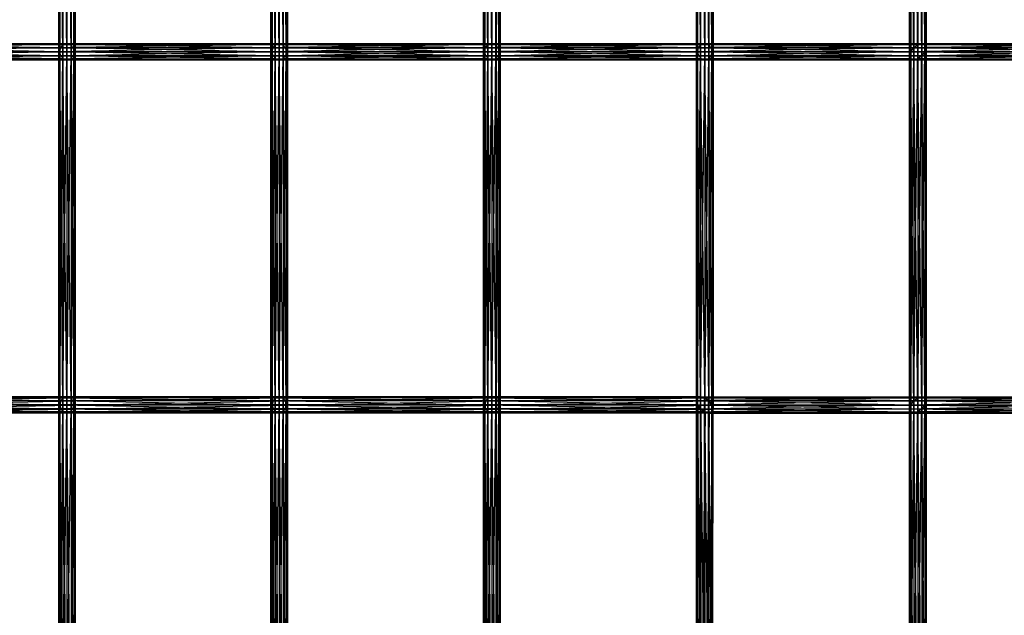
# Model space of a CAD drawing. Units: millimetres. Extents: x -298 to 2507, y -1378 to 4244.
# Drawn here: x 1538 to 1838, y 136 to 317 of the extents above; entities that cross this region are included whole.
import ezdxf

# ---------------------------------------------------------------- set-up
doc = ezdxf.new("R2010")
doc.units = ezdxf.units.MM
doc.header["$MEASUREMENT"] = 0

# ---------------------------------------------------------------- blocks, each defined once
blk = doc.blocks.new('New Object 1(25)')
at = {"linetype": 'Continuous', "ltscale": 1000}
for p, q in [((458.41, -1018.91), (458.07, -911.57)), ((458.07, -1018.91), (458.07, -911.57)), ((458.07, -1018.91), (458.4, -911.57)), ((458.4, -911.57), (458.4, -1018.91)), ((458.4, -1018.91), (459.32, -911.57)), ((458.41, -911.57), (458.41, -1018.91)), ((459.32, -1018.91), (458.41, -911.57)), ((459.32, -911.57), (459.32, -1018.91)), ((460.57, -1018.91), (459.32, -911.57)), ((459.32, -911.57), (459.32, -1018.91)), ((459.32, -1018.91), (460.56, -911.57)), ((460.56, -911.57), (460.56, -1018.91)), ((460.56, -1018.91), (461.82, -911.57)), ((460.57, -911.56), (460.57, -1018.91)), ((461.82, -1018.91), (460.57, -911.56)), ((461.82, -911.56), (461.82, -1018.91)), ((462.74, -1018.91), (461.82, -911.56)), ((461.82, -1018.91), (462.73, -911.56)), ((461.82, -911.57), (461.82, -1018.91)), ((462.73, -911.56), (462.73, -1018.91)), ((462.73, -1018.91), (463.07, -911.56)), ((462.74, -911.56), (462.74, -1018.91)), ((463.07, -1018.91), (462.74, -911.56)), ((463.07, -911.56), (463.07, -1018.91)), ((522.96, -1018.91), (522.62, -911.57)), ((522.62, -1018.91), (522.62, -911.57)), ((522.62, -1018.91), (522.95, -911.57)), ((522.95, -911.57), (522.95, -1018.91)), ((522.95, -1018.91), (523.87, -911.57)), ((522.96, -911.57), (522.96, -1018.91)), ((523.88, -1018.91), (522.96, -911.57)), ((523.87, -911.57), (523.87, -1018.91)), ((523.87, -1018.91), (525.12, -911.57)), ((523.88, -911.57), (523.88, -1018.91)), ((525.13, -1018.91), (523.88, -911.57)), ((525.12, -911.57), (525.12, -1018.91)), ((525.12, -1018.91), (526.37, -911.57)), ((525.13, -911.56), (525.13, -1018.91)), ((526.38, -1018.91), (525.13, -911.56)), ((526.37, -1018.91), (527.28, -911.56)), ((526.37, -911.57), (526.37, -1018.91)), ((526.38, -911.56), (526.38, -1018.91)), ((527.29, -1018.91), (526.38, -911.56)), ((527.28, -911.56), (527.28, -1018.91)), ((527.28, -1018.91), (527.62, -911.56)), ((527.29, -911.56), (527.29, -1018.91)), ((527.62, -1018.91), (527.29, -911.56)), ((527.62, -911.56), (527.62, -1018.91)), ((587.62, -1018.91), (587.28, -911.56)), ((587.28, -1018.91), (587.28, -911.56)), ((587.28, -1018.91), (587.61, -911.56)), ((587.61, -911.56), (587.61, -1018.91)), ((587.61, -1018.91), (588.53, -911.56)), ((587.62, -911.56), (587.62, -1018.91)), ((588.54, -1018.91), (587.62, -911.56)), ((588.53, -911.56), (588.53, -1018.91)), ((588.53, -1018.91), (589.78, -911.56)), ((588.54, -911.57), (588.54, -1018.91)), ((589.8, -1018.91), (588.54, -911.57)), ((589.78, -911.56), (589.78, -1018.91)), ((589.78, -1018.91), (591.04, -911.57)), ((589.8, -911.57), (589.8, -1018.91)), ((591.05, -1018.91), (589.8, -911.57)), ((591.04, -911.57), (591.04, -1018.91)), ((591.04, -1018.91), (591.95, -911.57)), ((591.05, -911.57), (591.05, -1018.91)), ((591.96, -1018.91), (591.05, -911.57)), ((591.95, -911.57), (591.95, -1018.91)), ((591.95, -1018.91), (592.29, -911.57)), ((591.96, -911.57), (591.96, -1018.91)), ((592.29, -1018.91), (591.96, -911.57)), ((592.29, -911.57), (592.29, -1018.91)), ((652.36, -1018.91), (652.03, -911.56)), ((652.03, -1018.91), (652.03, -911.56)), ((652.03, -1018.91), (652.36, -911.56)), ((652.36, -911.56), (652.36, -1018.91)), ((652.36, -1018.91), (653.27, -911.56)), ((652.36, -911.57), (652.36, -1018.91)), ((653.28, -1018.91), (652.36, -911.57)), ((653.27, -911.56), (653.27, -1018.91)), ((653.27, -1018.91), (654.52, -911.57)), ((653.28, -911.57), (653.28, -1018.91)), ((654.53, -1018.91), (653.28, -911.57)), ((654.52, -911.57), (654.52, -1018.91)), ((654.52, -1018.91), (655.78, -911.57)), ((654.53, -911.57), (654.53, -1018.91)), ((655.79, -1018.91), (654.53, -911.57)), ((655.78, -911.57), (655.78, -1018.91)), ((655.78, -1018.91), (656.7, -911.57)), ((655.79, -911.57), (655.79, -1018.91)), ((656.7, -1018.91), (655.79, -911.57)), ((656.7, -911.57), (656.7, -1018.91)), ((657.04, -1018.91), (656.7, -911.57)), ((656.7, -911.57), (656.7, -1018.91)), ((656.7, -1018.91), (657.04, -911.57)), ((657.04, -911.57), (657.04, -1018.91)), ((717.15, -1021.09), (716.81, -911.56)), ((716.81, -1020.19), (716.81, -911.56)), ((716.81, -1020.19), (717.14, -911.56)), ((717.14, -911.56), (717.14, -1018.95)), ((717.14, -1018.95), (718.05, -911.56)), ((717.15, -911.56), (717.15, -1021.09)), ((718.07, -1021.41), (717.15, -911.56)), ((718.05, -911.56), (718.05, -1017.69)), ((718.05, -1017.69), (719.3, -911.56)), ((718.07, -911.57), (718.07, -1021.41)), ((719.32, -1021.05), (718.07, -911.57)), ((719.3, -911.56), (719.3, -1016.76)), ((719.3, -1016.76), (720.55, -911.57)), ((719.32, -911.57), (719.32, -1021.05)), ((720.57, -1020.12), (719.32, -911.57)), ((720.55, -911.57), (720.55, -1016.41)), ((720.55, -1016.41), (721.47, -911.57)), ((720.57, -911.57), (720.57, -1020.12)), ((721.48, -1018.86), (720.57, -911.57)), ((721.47, -911.57), (721.47, -1016.72)), ((721.47, -1016.72), (721.81, -911.57)), ((721.48, -911.57), (721.48, -1018.86)), ((721.81, -1017.62), (721.48, -911.57)), ((721.81, -911.57), (721.81, -1017.62)), ((394.31, -1017.7), (458.7, -1017.7)), ((458.43, -1018.95), (394.31, -1017.7)), ((395.08, -1016.76), (459.47, -1016.76)), ((458.7, -1017.7), (395.08, -1016.76)), ((396.14, -1016.41), (460.53, -1016.41)), ((459.47, -1016.76), (396.14, -1016.41)), ((460.53, -1016.41), (397.22, -1016.72)), ((397.22, -1016.72), (461.61, -1016.72)), ((461.61, -1016.72), (398.03, -1017.62)), ((398.03, -1017.62), (462.4, -1017.62)), ((462.4, -1017.62), (398.33, -1018.86)), ((458.43, -1018.95), (458.7, -1017.7)), ((458.7, -1017.7), (459.47, -1016.76)), ((458.7, -1017.7), (523.25, -1017.7)), ((522.98, -1018.95), (458.7, -1017.7)), ((459.47, -1016.76), (460.53, -1016.41)), ((459.47, -1016.76), (524.02, -1016.76)), ((523.25, -1017.7), (459.47, -1016.76)), ((460.53, -1016.41), (461.61, -1016.72)), ((460.53, -1016.41), (525.08, -1016.41)), ((524.02, -1016.76), (460.53, -1016.41)), ((525.08, -1016.41), (461.61, -1016.72)), ((461.61, -1016.72), (462.4, -1017.62)), ((461.61, -1016.72), (526.16, -1016.72)), ((526.16, -1016.72), (462.4, -1017.62)), ((462.4, -1017.62), (462.71, -1018.86)), ((462.4, -1017.62), (526.96, -1017.62)), ((526.96, -1017.62), (462.71, -1018.86)), ((522.98, -1018.95), (523.25, -1017.7)), ((523.25, -1017.7), (524.02, -1016.76)), ((523.25, -1017.7), (587.9, -1017.7)), ((587.64, -1018.95), (523.25, -1017.7)), ((524.02, -1016.76), (525.08, -1016.41)), ((524.02, -1016.76), (588.67, -1016.76)), ((587.9, -1017.7), (524.02, -1016.76)), ((525.08, -1016.41), (526.16, -1016.72)), ((525.08, -1016.41), (589.75, -1016.41)), ((588.67, -1016.76), (525.08, -1016.41)), ((589.75, -1016.41), (526.16, -1016.72)), ((526.16, -1016.72), (526.96, -1017.62)), ((526.16, -1016.72), (590.83, -1016.72)), ((590.83, -1016.72), (526.96, -1017.62)), ((526.96, -1017.62), (527.27, -1018.86)), ((526.96, -1017.62), (591.63, -1017.62)), ((591.63, -1017.62), (527.27, -1018.86)), ((587.64, -1018.95), (587.9, -1017.7)), ((587.9, -1017.7), (588.67, -1016.76)), ((587.9, -1017.7), (652.65, -1017.7)), ((652.38, -1018.95), (587.9, -1017.7)), ((588.67, -1016.76), (589.75, -1016.41)), ((588.67, -1016.76), (653.42, -1016.76)), ((652.65, -1017.7), (588.67, -1016.76)), ((589.75, -1016.41), (590.83, -1016.72)), ((589.75, -1016.41), (654.49, -1016.41)), ((653.42, -1016.76), (589.75, -1016.41)), ((654.49, -1016.41), (590.83, -1016.72)), ((590.83, -1016.72), (591.63, -1017.62)), ((590.83, -1016.72), (655.58, -1016.72)), ((655.58, -1016.72), (591.63, -1017.62)), ((591.63, -1017.62), (591.94, -1018.86)), ((591.63, -1017.62), (656.37, -1017.62)), ((656.37, -1017.62), (591.94, -1018.86)), ((652.38, -1018.95), (652.65, -1017.7)), ((652.65, -1017.7), (653.42, -1016.76)), ((652.65, -1017.7), (718.05, -1017.7)), ((717.14, -1018.95), (652.65, -1017.7)), ((653.42, -1016.76), (654.49, -1016.41)), ((653.42, -1016.76), (719.3, -1016.76)), ((718.05, -1017.7), (653.42, -1016.76)), ((654.49, -1016.41), (655.58, -1016.72)), ((654.49, -1016.41), (720.55, -1016.41)), ((719.3, -1016.76), (654.49, -1016.41)), ((720.55, -1016.41), (655.58, -1016.72)), ((655.58, -1016.72), (656.37, -1017.62)), ((655.58, -1016.72), (721.47, -1016.72)), ((721.47, -1016.72), (656.37, -1017.62)), ((656.37, -1017.62), (656.68, -1018.86)), ((656.37, -1017.62), (721.81, -1017.62)), ((721.81, -1017.62), (656.68, -1018.86)), ((717.14, -1018.95), (718.05, -1017.69)), ((717.14, -1018.95), (718.05, -1017.7)), ((717.14, -1126.29), (718.05, -1017.7)), ((718.05, -1017.7), (719.3, -1016.76)), ((718.05, -1125.04), (719.3, -1016.76)), ((718.05, -1017.69), (719.3, -1016.76)), ((718.05, -1017.69), (781.62, -1017.69)), ((781.99, -1018.95), (718.05, -1017.69)), ((718.05, -1017.7), (718.05, -1125.04)), ((719.3, -1016.76), (720.55, -1016.41)), ((719.3, -1124.11), (720.55, -1016.41)), ((719.3, -1016.76), (720.55, -1016.41)), ((719.3, -1016.76), (719.3, -1124.11)), ((719.3, -1016.76), (781.91, -1016.76)), ((781.62, -1017.69), (719.3, -1016.76)), ((720.55, -1016.41), (721.47, -1016.72)), ((720.55, -1016.41), (720.55, -1123.75)), ((720.55, -1016.41), (721.47, -1016.72)), ((720.55, -1016.41), (782.8, -1016.41)), ((781.91, -1016.76), (720.55, -1016.41)), ((720.55, -1123.75), (721.47, -1016.72)), ((782.8, -1016.41), (721.47, -1016.72)), ((721.47, -1016.72), (721.81, -1017.62)), ((721.47, -1016.72), (721.47, -1124.06)), ((721.47, -1016.72), (721.81, -1017.62)), ((721.47, -1016.72), (784.04, -1016.72)), ((721.47, -1124.06), (721.81, -1017.62)), ((721.81, -1017.62), (721.48, -1018.86)), ((721.81, -1017.62), (721.48, -1018.86)), ((785.3, -1017.62), (721.48, -1018.86)), ((784.04, -1016.72), (721.81, -1017.62)), ((721.81, -1017.62), (721.81, -1124.96)), ((721.81, -1017.62), (785.3, -1017.62)), ((394.04, -1018.95), (458.43, -1018.95)), ((458.73, -1020.2), (394.04, -1018.95)), ((459.53, -1021.09), (394.35, -1020.2)), ((458.73, -1020.2), (394.35, -1020.2)), ((462.44, -1020.12), (397.29, -1021.05)), ((462.71, -1018.86), (398.06, -1020.12)), ((398.06, -1020.12), (462.44, -1020.12)), ((398.33, -1018.86), (462.71, -1018.86)), ((458.41, -1018.91), (458.07, -1018.91)), ((458.07, -1018.91), (458.4, -1018.91)), ((458.41, -1126.25), (458.07, -1018.91)), ((458.07, -1126.25), (458.07, -1018.91)), ((458.07, -1126.25), (458.4, -1018.91)), ((458.4, -1018.91), (459.32, -1018.91)), ((458.4, -1018.91), (458.4, -1126.25)), ((458.4, -1126.25), (459.32, -1018.91)), ((459.32, -1018.91), (458.41, -1018.91)), ((458.41, -1018.91), (458.41, -1126.25)), ((459.32, -1126.25), (458.41, -1018.91)), ((458.73, -1020.2), (458.43, -1018.95)), ((458.43, -1018.95), (522.98, -1018.95)), ((523.28, -1020.2), (458.43, -1018.95)), ((459.53, -1021.09), (458.73, -1020.2)), ((524.08, -1021.09), (458.73, -1020.2)), ((523.28, -1020.2), (458.73, -1020.2)), ((460.57, -1018.91), (459.32, -1018.91)), ((459.32, -1018.91), (460.56, -1018.91)), ((459.32, -1018.91), (459.32, -1126.25)), ((460.57, -1126.25), (459.32, -1018.91)), ((459.32, -1018.91), (459.32, -1126.25)), ((459.32, -1126.25), (460.56, -1018.91)), ((460.56, -1018.91), (461.82, -1018.91)), ((460.56, -1018.91), (460.56, -1126.25)), ((460.56, -1126.25), (461.82, -1018.91)), ((461.82, -1018.91), (460.57, -1018.91)), ((460.57, -1018.91), (460.57, -1126.25)), ((461.82, -1126.25), (460.57, -1018.91)), ((462.44, -1020.12), (461.67, -1021.05)), ((527, -1020.12), (461.67, -1021.05)), ((462.74, -1018.91), (461.82, -1018.91)), ((461.82, -1018.91), (462.73, -1018.91)), ((461.82, -1018.91), (461.82, -1126.25)), ((462.74, -1126.25), (461.82, -1018.91)), ((461.82, -1018.91), (461.82, -1126.25)), ((461.82, -1126.25), (462.73, -1018.91)), ((462.71, -1018.86), (462.44, -1020.12)), ((527.27, -1018.86), (462.44, -1020.12)), ((462.44, -1020.12), (527, -1020.12)), ((462.71, -1018.86), (527.27, -1018.86)), ((462.73, -1018.91), (463.07, -1018.91)), ((462.73, -1018.91), (462.73, -1126.25)), ((462.73, -1126.25), (463.07, -1018.91)), ((463.07, -1018.91), (462.74, -1018.91)), ((462.74, -1018.91), (462.74, -1126.25)), ((463.07, -1126.25), (462.74, -1018.91)), ((463.07, -1018.91), (463.07, -1126.25)), ((522.96, -1018.91), (522.62, -1018.91)), ((522.62, -1018.91), (522.95, -1018.91)), ((522.96, -1126.25), (522.62, -1018.91)), ((522.62, -1126.25), (522.62, -1018.91)), ((522.62, -1126.25), (522.95, -1018.91)), ((522.95, -1018.91), (523.87, -1018.91)), ((522.95, -1018.91), (522.95, -1126.25)), ((522.95, -1126.25), (523.87, -1018.91)), ((523.88, -1018.91), (522.96, -1018.91)), ((522.96, -1018.91), (522.96, -1126.25)), ((523.88, -1126.25), (522.96, -1018.91)), ((523.28, -1020.2), (522.98, -1018.95)), ((522.98, -1018.95), (587.64, -1018.95)), ((587.94, -1020.2), (522.98, -1018.95)), ((524.08, -1021.09), (523.28, -1020.2)), ((588.74, -1021.09), (523.28, -1020.2)), ((587.94, -1020.2), (523.28, -1020.2)), ((523.87, -1018.91), (525.12, -1018.91)), ((523.87, -1018.91), (523.87, -1126.25)), ((523.87, -1126.25), (525.12, -1018.91)), ((525.13, -1018.91), (523.88, -1018.91)), ((523.88, -1018.91), (523.88, -1126.25)), ((525.13, -1126.25), (523.88, -1018.91)), ((525.12, -1018.91), (526.37, -1018.91)), ((525.12, -1018.91), (525.12, -1126.25)), ((525.12, -1126.25), (526.37, -1018.91)), ((526.38, -1018.91), (525.13, -1018.91)), ((525.13, -1018.91), (525.13, -1126.25)), ((526.38, -1126.25), (525.13, -1018.91)), ((527, -1020.12), (526.23, -1021.05)), ((591.67, -1020.12), (526.23, -1021.05)), ((526.37, -1018.91), (527.28, -1018.91)), ((526.37, -1018.91), (526.37, -1126.25)), ((526.37, -1126.25), (527.28, -1018.91)), ((527.29, -1018.91), (526.38, -1018.91)), ((526.38, -1018.91), (526.38, -1126.25)), ((527.29, -1126.25), (526.38, -1018.91)), ((527.27, -1018.86), (527, -1020.12)), ((591.94, -1018.86), (527, -1020.12)), ((527, -1020.12), (591.67, -1020.12)), ((527.27, -1018.86), (591.94, -1018.86)), ((527.28, -1018.91), (527.62, -1018.91)), ((527.28, -1018.91), (527.28, -1126.25)), ((527.28, -1126.25), (527.62, -1018.91)), ((527.62, -1018.91), (527.29, -1018.91)), ((527.29, -1018.91), (527.29, -1126.25)), ((527.62, -1126.25), (527.29, -1018.91)), ((527.62, -1018.91), (527.62, -1126.25)), ((587.62, -1018.91), (587.28, -1018.91)), ((587.28, -1018.91), (587.61, -1018.91)), ((587.62, -1126.25), (587.28, -1018.91)), ((587.28, -1126.25), (587.28, -1018.91)), ((587.28, -1126.25), (587.61, -1018.91)), ((587.61, -1018.91), (588.53, -1018.91)), ((587.61, -1018.91), (587.61, -1126.25)), ((587.61, -1126.25), (588.53, -1018.91)), ((588.54, -1018.91), (587.62, -1018.91)), ((587.62, -1018.91), (587.62, -1126.25)), ((588.54, -1126.25), (587.62, -1018.91)), ((587.94, -1020.2), (587.64, -1018.95)), ((587.64, -1018.95), (652.38, -1018.95)), ((652.69, -1020.2), (587.64, -1018.95)), ((588.74, -1021.09), (587.94, -1020.2)), ((653.49, -1021.09), (587.94, -1020.2)), ((652.69, -1020.2), (587.94, -1020.2)), ((588.53, -1018.91), (589.78, -1018.91)), ((588.53, -1018.91), (588.53, -1126.25)), ((588.53, -1126.25), (589.78, -1018.91)), ((589.8, -1018.91), (588.54, -1018.91)), ((588.54, -1018.91), (588.54, -1126.25)), ((589.8, -1126.25), (588.54, -1018.91)), ((589.78, -1018.91), (591.04, -1018.91)), ((589.78, -1018.91), (589.78, -1126.25)), ((589.78, -1126.25), (591.04, -1018.91)), ((591.05, -1018.91), (589.8, -1018.91)), ((589.8, -1018.91), (589.8, -1126.25)), ((591.05, -1126.25), (589.8, -1018.91)), ((591.67, -1020.12), (590.9, -1021.05)), ((656.41, -1020.12), (590.9, -1021.05)), ((591.04, -1018.91), (591.95, -1018.91)), ((591.04, -1018.91), (591.04, -1126.25)), ((591.04, -1126.25), (591.95, -1018.91)), ((591.96, -1018.91), (591.05, -1018.91)), ((591.05, -1018.91), (591.05, -1126.25)), ((591.96, -1126.25), (591.05, -1018.91)), ((591.94, -1018.86), (591.67, -1020.12)), ((656.68, -1018.86), (591.67, -1020.12)), ((591.67, -1020.12), (656.41, -1020.12)), ((591.94, -1018.86), (656.68, -1018.86)), ((591.95, -1018.91), (592.29, -1018.91)), ((591.95, -1018.91), (591.95, -1126.25)), ((591.95, -1126.25), (592.29, -1018.91)), ((592.29, -1018.91), (591.96, -1018.91)), ((591.96, -1018.91), (591.96, -1126.25)), ((592.29, -1126.25), (591.96, -1018.91)), ((592.29, -1018.91), (592.29, -1126.25)), ((652.36, -1018.91), (652.03, -1018.91)), ((652.03, -1018.91), (652.36, -1018.91)), ((652.36, -1124.06), (652.03, -1018.91)), ((652.03, -1124.96), (652.03, -1018.91)), ((652.03, -1124.96), (652.36, -1018.91)), ((653.28, -1018.91), (652.36, -1018.91)), ((652.36, -1018.91), (653.27, -1018.91)), ((652.36, -1018.91), (652.36, -1124.06)), ((653.28, -1123.75), (652.36, -1018.91)), ((652.36, -1018.91), (652.36, -1126.2)), ((652.36, -1126.2), (653.27, -1018.91)), ((652.69, -1020.2), (652.38, -1018.95)), ((652.38, -1018.95), (717.14, -1018.95)), ((716.81, -1020.19), (652.38, -1018.95)), ((716.81, -1020.19), (652.69, -1020.2)), ((653.49, -1021.09), (652.69, -1020.2)), ((717.15, -1021.09), (652.69, -1020.2)), ((653.27, -1018.91), (654.52, -1018.91)), ((653.27, -1018.91), (653.27, -1127.45)), ((653.27, -1127.45), (654.52, -1018.91)), ((654.53, -1018.91), (653.28, -1018.91)), ((653.28, -1018.91), (653.28, -1123.75)), ((654.53, -1124.11), (653.28, -1018.91)), ((654.52, -1018.91), (655.78, -1018.91)), ((654.52, -1018.91), (654.52, -1128.38)), ((654.52, -1128.38), (655.78, -1018.91)), ((655.79, -1018.91), (654.53, -1018.91)), ((654.53, -1018.91), (654.53, -1124.11)), ((655.79, -1125.04), (654.53, -1018.91)), ((656.41, -1020.12), (655.64, -1021.05)), ((720.57, -1020.12), (655.64, -1021.05)), ((655.78, -1018.91), (656.7, -1018.91)), ((655.78, -1018.91), (655.78, -1128.74)), ((655.78, -1128.74), (656.7, -1018.91)), ((656.7, -1018.91), (655.79, -1018.91)), ((655.79, -1018.91), (655.79, -1125.04)), ((656.7, -1126.29), (655.79, -1018.91)), ((656.68, -1018.86), (656.41, -1020.12)), ((721.48, -1018.86), (656.41, -1020.12)), ((656.41, -1020.12), (720.57, -1020.12)), ((656.68, -1018.86), (721.48, -1018.86)), ((657.04, -1018.91), (656.7, -1018.91)), ((656.7, -1018.91), (657.04, -1018.91)), ((656.7, -1018.91), (656.7, -1126.29)), ((657.04, -1127.53), (656.7, -1018.91)), ((656.7, -1018.91), (656.7, -1128.43)), ((656.7, -1128.43), (657.04, -1018.91)), ((657.04, -1018.91), (657.04, -1127.53)), ((716.81, -1020.19), (717.14, -1018.95)), ((716.81, -1127.53), (717.14, -1018.95)), ((716.81, -1020.19), (717.14, -1018.95)), ((717.15, -1021.09), (716.81, -1020.19)), ((717.15, -1128.43), (716.81, -1020.19)), ((716.81, -1127.53), (716.81, -1020.19)), ((717.15, -1021.09), (716.81, -1020.19)), ((784.2, -1021.09), (716.81, -1020.19)), ((782.94, -1020.19), (716.81, -1020.19)), ((717.14, -1018.95), (717.14, -1126.29)), ((717.14, -1018.95), (781.99, -1018.95)), ((782.94, -1020.19), (717.14, -1018.95)), ((720.57, -1020.12), (719.32, -1021.05)), ((720.57, -1020.12), (719.32, -1021.05)), ((786.62, -1020.12), (719.32, -1021.05)), ((721.48, -1018.86), (720.57, -1020.12)), ((721.48, -1018.86), (720.57, -1020.12)), ((786.24, -1018.86), (720.57, -1020.12)), ((720.57, -1020.12), (720.57, -1127.45)), ((721.48, -1126.2), (720.57, -1020.12)), ((720.57, -1020.12), (786.62, -1020.12)), ((721.48, -1018.86), (721.48, -1126.2)), ((721.81, -1124.96), (721.48, -1018.86)), ((721.48, -1018.86), (786.24, -1018.86)), ((395.15, -1021.09), (459.53, -1021.09)), ((460.61, -1021.41), (395.15, -1021.09)), ((461.67, -1021.05), (396.22, -1021.41)), ((396.22, -1021.41), (460.61, -1021.41)), ((397.29, -1021.05), (461.67, -1021.05)), ((460.61, -1021.41), (459.53, -1021.09)), ((459.53, -1021.09), (524.08, -1021.09)), ((525.16, -1021.41), (459.53, -1021.09)), ((461.67, -1021.05), (460.61, -1021.41)), ((526.23, -1021.05), (460.61, -1021.41)), ((460.61, -1021.41), (525.16, -1021.41)), ((461.67, -1021.05), (526.23, -1021.05)), ((525.16, -1021.41), (524.08, -1021.09)), ((524.08, -1021.09), (588.74, -1021.09)), ((589.83, -1021.41), (524.08, -1021.09)), ((526.23, -1021.05), (525.16, -1021.41)), ((590.9, -1021.05), (525.16, -1021.41)), ((525.16, -1021.41), (589.83, -1021.41)), ((526.23, -1021.05), (590.9, -1021.05)), ((589.83, -1021.41), (588.74, -1021.09)), ((588.74, -1021.09), (653.49, -1021.09)), ((654.56, -1021.41), (588.74, -1021.09)), ((590.9, -1021.05), (589.83, -1021.41)), ((655.64, -1021.05), (589.83, -1021.41)), ((589.83, -1021.41), (654.56, -1021.41)), ((590.9, -1021.05), (655.64, -1021.05)), ((654.56, -1021.41), (653.49, -1021.09)), ((653.49, -1021.09), (717.15, -1021.09)), ((718.07, -1021.41), (653.49, -1021.09)), ((655.64, -1021.05), (654.56, -1021.41)), ((719.32, -1021.05), (654.56, -1021.41)), ((654.56, -1021.41), (718.07, -1021.41)), ((655.64, -1021.05), (719.32, -1021.05)), ((718.07, -1021.41), (717.15, -1021.09)), ((717.15, -1021.09), (717.15, -1128.43)), ((718.07, -1128.74), (717.15, -1021.09)), ((718.07, -1021.41), (717.15, -1021.09)), ((717.15, -1021.09), (784.2, -1021.09)), ((785.44, -1021.41), (717.15, -1021.09)), ((719.32, -1021.05), (718.07, -1021.41)), ((719.32, -1021.05), (718.07, -1021.41)), ((786.32, -1021.05), (718.07, -1021.41)), ((718.07, -1021.41), (718.07, -1128.74)), ((719.32, -1128.38), (718.07, -1021.41)), ((718.07, -1021.41), (785.44, -1021.41)), ((719.32, -1021.05), (719.32, -1128.38)), ((720.57, -1127.45), (719.32, -1021.05)), ((719.32, -1021.05), (786.32, -1021.05)), ((394.35, -1124.96), (458.73, -1124.96)), ((394.35, -1124.96), (458.43, -1126.2)), ((459.53, -1124.06), (395.15, -1124.06)), ((395.15, -1124.06), (458.73, -1124.96)), ((460.61, -1123.75), (396.22, -1123.75)), ((396.22, -1123.75), (459.53, -1124.06)), ((397.29, -1124.11), (460.61, -1123.75)), ((461.67, -1124.11), (397.29, -1124.11)), ((398.06, -1125.04), (461.67, -1124.11)), ((462.44, -1125.04), (398.06, -1125.04)), ((398.33, -1126.29), (462.44, -1125.04)), ((458.73, -1124.96), (458.43, -1126.2)), ((459.53, -1124.06), (458.73, -1124.96)), ((458.73, -1124.96), (523.28, -1124.96)), ((458.73, -1124.96), (522.98, -1126.2)), ((460.61, -1123.75), (459.53, -1124.06)), ((524.08, -1124.06), (459.53, -1124.06)), ((459.53, -1124.06), (523.28, -1124.96)), ((525.16, -1123.75), (460.61, -1123.75)), ((460.61, -1123.75), (524.08, -1124.06)), ((461.67, -1124.11), (460.61, -1123.75)), ((461.67, -1124.11), (525.16, -1123.75)), ((526.23, -1124.11), (461.67, -1124.11)), ((462.44, -1125.04), (461.67, -1124.11)), ((462.44, -1125.04), (526.23, -1124.11)), ((527, -1125.04), (462.44, -1125.04)), ((462.71, -1126.29), (462.44, -1125.04)), ((462.71, -1126.29), (527, -1125.04)), ((523.28, -1124.96), (522.98, -1126.2)), ((524.08, -1124.06), (523.28, -1124.96)), ((523.28, -1124.96), (587.94, -1124.96)), ((523.28, -1124.96), (587.64, -1126.2)), ((525.16, -1123.75), (524.08, -1124.06)), ((588.74, -1124.06), (524.08, -1124.06)), ((524.08, -1124.06), (587.94, -1124.96)), ((589.83, -1123.75), (525.16, -1123.75)), ((525.16, -1123.75), (588.74, -1124.06)), ((526.23, -1124.11), (525.16, -1123.75)), ((526.23, -1124.11), (589.83, -1123.75)), ((590.9, -1124.11), (526.23, -1124.11)), ((527, -1125.04), (526.23, -1124.11)), ((527, -1125.04), (590.9, -1124.11)), ((591.67, -1125.04), (527, -1125.04)), ((527.26, -1126.29), (527, -1125.04)), ((527.26, -1126.29), (591.67, -1125.04)), ((587.94, -1124.96), (587.64, -1126.2)), ((588.74, -1124.06), (587.94, -1124.96)), ((587.94, -1124.96), (652.03, -1124.96)), ((587.94, -1124.96), (652.36, -1126.2)), ((589.83, -1123.75), (588.74, -1124.06)), ((652.36, -1124.06), (588.74, -1124.06)), ((588.74, -1124.06), (652.03, -1124.96)), ((653.28, -1123.75), (589.83, -1123.75)), ((589.83, -1123.75), (652.36, -1124.06)), ((590.9, -1124.11), (589.83, -1123.75)), ((590.9, -1124.11), (653.28, -1123.75)), ((654.53, -1124.11), (590.9, -1124.11)), ((591.67, -1125.04), (590.9, -1124.11)), ((591.67, -1125.04), (654.53, -1124.11)), ((655.79, -1125.04), (591.67, -1125.04)), ((591.94, -1126.29), (591.67, -1125.04)), ((591.94, -1126.29), (655.79, -1125.04)), ((652.36, -1124.06), (652.03, -1124.96)), ((652.03, -1125.04), (652.32, -1124.11)), ((652.03, -1124.96), (652.36, -1126.2)), ((652.03, -1232.37), (652.03, -1125.04)), ((652.03, -1125.04), (652.32, -1231.44)), ((652.4, -1126.29), (652.03, -1125.04)), ((652.03, -1125.04), (718.05, -1125.04)), ((717.14, -1126.29), (652.03, -1125.04)), ((652.32, -1124.11), (653.21, -1123.75)), ((652.32, -1231.44), (652.32, -1124.11)), ((652.32, -1124.11), (653.21, -1231.08)), ((652.32, -1124.11), (719.3, -1124.11)), ((718.05, -1125.04), (652.32, -1124.11)), ((653.28, -1123.75), (652.36, -1124.06)), ((653.21, -1231.08), (653.21, -1123.75)), ((653.21, -1123.75), (654.44, -1231.39)), ((653.21, -1123.75), (654.44, -1124.06)), ((653.21, -1123.75), (720.55, -1123.75)), ((719.3, -1124.11), (653.21, -1123.75)), ((654.53, -1124.11), (653.28, -1123.75)), ((720.55, -1123.75), (654.44, -1124.06)), ((654.44, -1231.39), (654.44, -1124.06)), ((654.44, -1124.06), (655.71, -1232.29)), ((654.44, -1124.06), (655.71, -1124.96)), ((654.44, -1124.06), (721.47, -1124.06)), ((655.79, -1125.04), (654.53, -1124.11)), ((721.47, -1124.06), (655.71, -1124.96)), ((655.71, -1232.29), (655.71, -1124.96)), ((655.71, -1124.96), (656.66, -1233.54)), ((655.71, -1124.96), (656.66, -1126.2)), ((655.71, -1124.96), (721.81, -1124.96)), ((656.7, -1126.29), (655.79, -1125.04)), ((721.81, -1124.96), (656.66, -1126.2)), ((717.14, -1126.29), (718.05, -1125.04)), ((717.14, -1233.63), (718.05, -1125.04)), ((717.14, -1126.29), (718.05, -1125.04)), ((718.05, -1125.04), (719.3, -1124.11)), ((718.05, -1232.37), (719.3, -1124.11)), ((718.05, -1125.04), (719.3, -1124.11)), ((718.05, -1125.04), (718.05, -1232.37)), ((718.05, -1125.04), (781.62, -1125.04)), ((781.99, -1126.29), (718.05, -1125.04)), ((719.3, -1124.11), (720.55, -1123.75)), ((719.3, -1231.44), (720.55, -1123.75)), ((719.3, -1124.11), (720.55, -1123.75)), ((719.3, -1124.11), (719.3, -1231.44)), ((719.3, -1124.11), (781.91, -1124.11)), ((781.62, -1125.04), (719.3, -1124.11)), ((720.55, -1123.75), (721.47, -1124.06)), ((720.55, -1123.75), (720.55, -1231.08)), ((720.55, -1123.75), (721.47, -1124.06)), ((720.55, -1123.75), (782.8, -1123.75)), ((781.91, -1124.11), (720.55, -1123.75)), ((720.55, -1231.08), (721.47, -1124.06)), ((782.8, -1123.75), (721.47, -1124.06)), ((721.47, -1124.06), (721.81, -1124.96)), ((721.47, -1124.06), (721.47, -1231.39)), ((721.47, -1124.06), (721.81, -1124.96)), ((721.47, -1124.06), (784.04, -1124.06)), ((721.47, -1231.39), (721.81, -1124.96)), ((721.81, -1124.96), (721.48, -1126.2)), ((721.81, -1124.96), (721.48, -1126.2)), ((785.3, -1124.96), (721.48, -1126.2)), ((784.04, -1124.06), (721.81, -1124.96)), ((721.81, -1124.96), (721.81, -1232.29)), ((721.81, -1124.96), (785.3, -1124.96)), ((458.43, -1126.2), (394.04, -1126.2)), ((394.04, -1126.2), (458.7, -1127.45)), ((458.7, -1127.45), (394.31, -1127.45)), ((394.31, -1127.45), (459.47, -1128.38)), ((459.47, -1128.38), (395.08, -1128.38)), ((395.08, -1128.38), (460.53, -1128.74)), ((396.14, -1128.74), (461.61, -1128.43)), ((397.22, -1128.43), (462.4, -1127.53)), ((461.61, -1128.43), (397.22, -1128.43)), ((398.03, -1127.53), (462.71, -1126.29)), ((462.4, -1127.53), (398.03, -1127.53)), ((462.71, -1126.29), (398.33, -1126.29)), ((458.41, -1126.25), (458.07, -1126.25)), ((458.07, -1126.25), (458.4, -1126.25)), ((458.41, -1233.58), (458.07, -1126.25)), ((458.07, -1233.58), (458.07, -1126.25)), ((458.07, -1233.58), (458.4, -1126.25)), ((458.4, -1126.25), (459.32, -1126.25)), ((458.4, -1126.25), (458.4, -1233.58)), ((458.4, -1233.58), (459.32, -1126.25)), ((459.32, -1126.25), (458.41, -1126.25)), ((458.41, -1126.25), (458.41, -1233.58)), ((459.32, -1233.58), (458.41, -1126.25)), ((522.98, -1126.2), (458.43, -1126.2)), ((458.43, -1126.2), (523.25, -1127.45)), ((458.43, -1126.2), (458.7, -1127.45)), ((523.25, -1127.45), (458.7, -1127.45)), ((458.7, -1127.45), (524.02, -1128.38)), ((458.7, -1127.45), (459.47, -1128.38)), ((460.57, -1126.25), (459.32, -1126.25)), ((459.32, -1126.25), (460.56, -1126.25)), ((459.32, -1126.25), (459.32, -1233.58)), ((460.57, -1233.58), (459.32, -1126.25)), ((459.32, -1126.25), (459.32, -1233.58)), ((459.32, -1233.58), (460.56, -1126.25)), ((524.02, -1128.38), (459.47, -1128.38)), ((459.47, -1128.38), (525.08, -1128.74)), ((459.47, -1128.38), (460.53, -1128.74)), ((460.53, -1128.74), (526.16, -1128.43)), ((460.53, -1128.74), (461.61, -1128.43)), ((460.56, -1126.25), (461.82, -1126.25)), ((460.56, -1126.25), (460.56, -1233.58)), ((460.56, -1233.58), (461.82, -1126.25)), ((461.82, -1126.25), (460.57, -1126.25)), ((460.57, -1126.25), (460.57, -1233.58)), ((461.82, -1233.58), (460.57, -1126.25)), ((461.61, -1128.43), (526.96, -1127.53)), ((461.61, -1128.43), (462.4, -1127.53)), ((526.16, -1128.43), (461.61, -1128.43)), ((462.74, -1126.25), (461.82, -1126.25)), ((461.82, -1126.25), (462.73, -1126.25)), ((461.82, -1126.25), (461.82, -1233.58)), ((462.74, -1233.58), (461.82, -1126.25)), ((461.82, -1126.25), (461.82, -1233.58)), ((461.82, -1233.58), (462.73, -1126.25)), ((462.4, -1127.53), (527.26, -1126.29)), ((462.4, -1127.53), (462.71, -1126.29)), ((526.96, -1127.53), (462.4, -1127.53)), ((527.26, -1126.29), (462.71, -1126.29)), ((462.73, -1126.25), (463.07, -1126.25)), ((462.73, -1126.25), (462.73, -1233.58)), ((462.73, -1233.58), (463.07, -1126.25)), ((463.07, -1126.25), (462.74, -1126.25)), ((462.74, -1126.25), (462.74, -1233.58)), ((463.07, -1233.58), (462.74, -1126.25)), ((463.07, -1126.25), (463.07, -1233.58)), ((522.96, -1126.25), (522.62, -1126.25)), ((522.62, -1126.25), (522.95, -1126.25)), ((522.96, -1233.58), (522.62, -1126.25)), ((522.62, -1233.58), (522.62, -1126.25)), ((522.62, -1233.58), (522.95, -1126.25)), ((522.95, -1126.25), (523.87, -1126.25)), ((522.95, -1126.25), (522.95, -1233.58)), ((522.95, -1233.58), (523.87, -1126.25)), ((523.88, -1126.25), (522.96, -1126.25)), ((522.96, -1126.25), (522.96, -1233.58)), ((523.88, -1233.58), (522.96, -1126.25)), ((587.64, -1126.2), (522.98, -1126.2)), ((522.98, -1126.2), (587.9, -1127.45)), ((522.98, -1126.2), (523.25, -1127.45)), ((587.9, -1127.45), (523.25, -1127.45)), ((523.25, -1127.45), (588.68, -1128.38)), ((523.25, -1127.45), (524.02, -1128.38)), ((523.87, -1126.25), (525.12, -1126.25)), ((523.87, -1126.25), (523.87, -1233.58)), ((523.87, -1233.58), (525.12, -1126.25)), ((525.13, -1126.25), (523.88, -1126.25)), ((523.88, -1126.25), (523.88, -1233.58)), ((525.13, -1233.58), (523.88, -1126.25)), ((588.68, -1128.38), (524.02, -1128.38)), ((524.02, -1128.38), (589.75, -1128.74)), ((524.02, -1128.38), (525.08, -1128.74)), ((525.08, -1128.74), (590.83, -1128.43)), ((525.08, -1128.74), (526.16, -1128.43)), ((525.12, -1126.25), (526.37, -1126.25)), ((525.12, -1126.25), (525.12, -1233.58)), ((525.12, -1233.58), (526.37, -1126.25)), ((526.38, -1126.25), (525.13, -1126.25)), ((525.13, -1126.25), (525.13, -1233.58)), ((526.38, -1233.58), (525.13, -1126.25)), ((526.16, -1128.43), (591.63, -1127.53)), ((526.16, -1128.43), (526.96, -1127.53)), ((590.83, -1128.43), (526.16, -1128.43)), ((526.37, -1126.25), (527.28, -1126.25)), ((526.37, -1126.25), (526.37, -1233.58)), ((526.37, -1233.58), (527.28, -1126.25)), ((527.29, -1126.25), (526.38, -1126.25)), ((526.38, -1126.25), (526.38, -1233.58)), ((527.29, -1233.58), (526.38, -1126.25)), ((526.96, -1127.53), (591.94, -1126.29)), ((526.96, -1127.53), (527.26, -1126.29)), ((591.63, -1127.53), (526.96, -1127.53)), ((591.94, -1126.29), (527.26, -1126.29)), ((527.28, -1126.25), (527.62, -1126.25)), ((527.28, -1126.25), (527.28, -1233.58)), ((527.28, -1233.58), (527.62, -1126.25)), ((527.62, -1126.25), (527.29, -1126.25)), ((527.29, -1126.25), (527.29, -1233.58)), ((527.62, -1233.58), (527.29, -1126.25)), ((527.62, -1126.25), (527.62, -1233.58)), ((587.62, -1126.25), (587.28, -1126.25)), ((587.28, -1126.25), (587.61, -1126.25)), ((587.62, -1235.77), (587.28, -1126.25)), ((587.28, -1234.87), (587.28, -1126.25)), ((587.28, -1234.87), (587.61, -1126.25)), ((587.61, -1126.25), (588.53, -1126.25)), ((587.61, -1126.25), (587.61, -1233.62)), ((587.61, -1233.62), (588.53, -1126.25)), ((588.54, -1126.25), (587.62, -1126.25)), ((587.62, -1126.25), (587.62, -1235.77)), ((588.54, -1236.08), (587.62, -1126.25)), ((652.36, -1126.2), (587.64, -1126.2)), ((587.64, -1126.2), (653.27, -1127.45)), ((587.64, -1126.2), (587.9, -1127.45)), ((653.27, -1127.45), (587.9, -1127.45)), ((587.9, -1127.45), (654.52, -1128.38)), ((587.9, -1127.45), (588.68, -1128.38)), ((588.53, -1126.25), (589.78, -1126.25)), ((588.53, -1126.25), (588.53, -1232.37)), ((588.53, -1232.37), (589.78, -1126.25)), ((589.8, -1126.25), (588.54, -1126.25)), ((588.54, -1126.25), (588.54, -1236.08)), ((589.8, -1235.72), (588.54, -1126.25)), ((654.52, -1128.38), (588.68, -1128.38)), ((588.68, -1128.38), (655.78, -1128.74)), ((588.68, -1128.38), (589.75, -1128.74)), ((589.75, -1128.74), (656.7, -1128.43)), ((589.75, -1128.74), (590.83, -1128.43)), ((589.78, -1126.25), (591.04, -1126.25)), ((589.78, -1126.25), (589.78, -1231.44)), ((589.78, -1231.44), (591.04, -1126.25)), ((591.05, -1126.25), (589.8, -1126.25)), ((589.8, -1126.25), (589.8, -1235.72)), ((591.05, -1234.79), (589.8, -1126.25)), ((590.83, -1128.43), (657.04, -1127.53)), ((590.83, -1128.43), (591.63, -1127.53)), ((656.7, -1128.43), (590.83, -1128.43)), ((591.04, -1126.25), (591.95, -1126.25)), ((591.04, -1126.25), (591.04, -1231.08)), ((591.04, -1231.08), (591.95, -1126.25)), ((591.96, -1126.25), (591.05, -1126.25)), ((591.05, -1126.25), (591.05, -1234.79)), ((591.96, -1233.54), (591.05, -1126.25)), ((591.63, -1127.53), (656.7, -1126.29)), ((591.63, -1127.53), (591.94, -1126.29)), ((657.04, -1127.53), (591.63, -1127.53)), ((656.7, -1126.29), (591.94, -1126.29)), ((591.95, -1126.25), (592.29, -1126.25)), ((591.95, -1126.25), (591.95, -1231.39)), ((591.95, -1231.39), (592.29, -1126.25)), ((592.29, -1126.25), (591.96, -1126.25)), ((591.96, -1126.25), (591.96, -1233.54)), ((592.29, -1232.29), (591.96, -1126.25)), ((592.29, -1126.25), (592.29, -1232.29)), ((652.4, -1126.29), (652.03, -1232.37)), ((652.36, -1126.2), (653.27, -1127.45)), ((652.4, -1233.63), (652.4, -1126.29)), ((653.35, -1127.53), (652.4, -1126.29)), ((652.4, -1126.29), (717.14, -1126.29)), ((716.81, -1127.53), (652.4, -1126.29)), ((653.35, -1127.53), (652.4, -1233.63)), ((653.27, -1127.45), (654.52, -1128.38)), ((654.61, -1128.43), (653.35, -1127.53)), ((653.35, -1127.53), (653.35, -1234.87)), ((717.15, -1128.43), (653.35, -1127.53)), ((716.81, -1127.53), (653.35, -1127.53)), ((654.61, -1128.43), (653.35, -1234.87)), ((654.52, -1128.38), (655.78, -1128.74)), ((654.61, -1235.77), (654.61, -1128.43)), ((655.86, -1128.74), (654.61, -1128.43)), ((654.61, -1128.43), (717.15, -1128.43)), ((718.07, -1128.74), (654.61, -1128.43)), ((655.78, -1128.74), (656.7, -1128.43)), ((656.74, -1128.38), (655.86, -1236.08)), ((656.74, -1128.38), (655.86, -1128.74)), ((719.32, -1128.38), (655.86, -1128.74)), ((656.66, -1233.54), (656.66, -1126.2)), ((656.66, -1126.2), (657.03, -1234.79)), ((656.66, -1126.2), (657.03, -1127.45)), ((656.66, -1126.2), (721.48, -1126.2)), ((657.04, -1127.53), (656.7, -1126.29)), ((656.7, -1128.43), (657.04, -1127.53)), ((657.03, -1127.45), (656.74, -1235.72)), ((657.03, -1127.45), (656.74, -1128.38)), ((720.57, -1127.45), (656.74, -1128.38)), ((656.74, -1235.72), (656.74, -1128.38)), ((656.74, -1128.38), (719.32, -1128.38)), ((721.48, -1126.2), (657.03, -1127.45)), ((657.03, -1234.79), (657.03, -1127.45)), ((657.03, -1127.45), (720.57, -1127.45)), ((716.81, -1127.53), (717.14, -1126.29)), ((716.81, -1234.87), (717.14, -1126.29)), ((716.81, -1127.53), (717.14, -1126.29)), ((717.15, -1128.43), (716.81, -1127.53)), ((717.15, -1235.77), (716.81, -1127.53)), ((716.81, -1234.87), (716.81, -1127.53)), ((717.15, -1128.43), (716.81, -1127.53)), ((784.2, -1128.43), (716.81, -1127.53)), ((782.94, -1127.53), (716.81, -1127.53)), ((717.14, -1126.29), (717.14, -1233.63)), ((717.14, -1126.29), (781.99, -1126.29)), ((782.94, -1127.53), (717.14, -1126.29)), ((718.07, -1128.74), (717.15, -1128.43)), ((717.15, -1128.43), (717.15, -1235.77)), ((718.07, -1236.08), (717.15, -1128.43)), ((718.07, -1128.74), (717.15, -1128.43)), ((717.15, -1128.43), (784.2, -1128.43)), ((785.44, -1128.74), (717.15, -1128.43)), ((719.32, -1128.38), (718.07, -1128.74)), ((719.32, -1128.38), (718.07, -1128.74)), ((786.32, -1128.38), (718.07, -1128.74)), ((720.57, -1127.45), (719.32, -1128.38)), ((720.57, -1127.45), (719.32, -1128.38)), ((786.62, -1127.45), (719.32, -1128.38)), ((719.32, -1128.38), (719.32, -1235.72)), ((720.57, -1234.79), (719.32, -1128.38)), ((719.32, -1128.38), (786.32, -1128.38)), ((721.48, -1126.2), (720.57, -1127.45)), ((721.48, -1126.2), (720.57, -1127.45)), ((786.24, -1126.2), (720.57, -1127.45)), ((720.57, -1127.45), (720.57, -1234.79)), ((721.48, -1233.54), (720.57, -1127.45)), ((720.57, -1127.45), (786.62, -1127.45)), ((721.48, -1126.2), (721.48, -1233.54)), ((721.81, -1232.29), (721.48, -1126.2)), ((721.48, -1126.2), (786.24, -1126.2)), ((460.53, -1128.74), (396.14, -1128.74)), ((525.08, -1128.74), (460.53, -1128.74)), ((589.75, -1128.74), (525.08, -1128.74)), ((655.78, -1128.74), (589.75, -1128.74)), ((655.86, -1128.74), (654.61, -1235.77)), ((655.86, -1236.08), (655.86, -1128.74)), ((655.86, -1128.74), (718.07, -1128.74)), ((718.07, -1128.74), (718.07, -1236.08)), ((719.32, -1235.72), (718.07, -1128.74)), ((718.07, -1128.74), (785.44, -1128.74))]:
    blk.add_line(p, q, dxfattribs=at)

msp = doc.modelspace()

# ---------------------------------------------------------------- block references
at = {"linetype": 'Continuous', "ltscale": 1000, "zscale": 1000}
msp.add_blockref('New Object 1(25)', (1092.25, 1325.75), dxfattribs=at)

doc.saveas('drawing.dxf')
